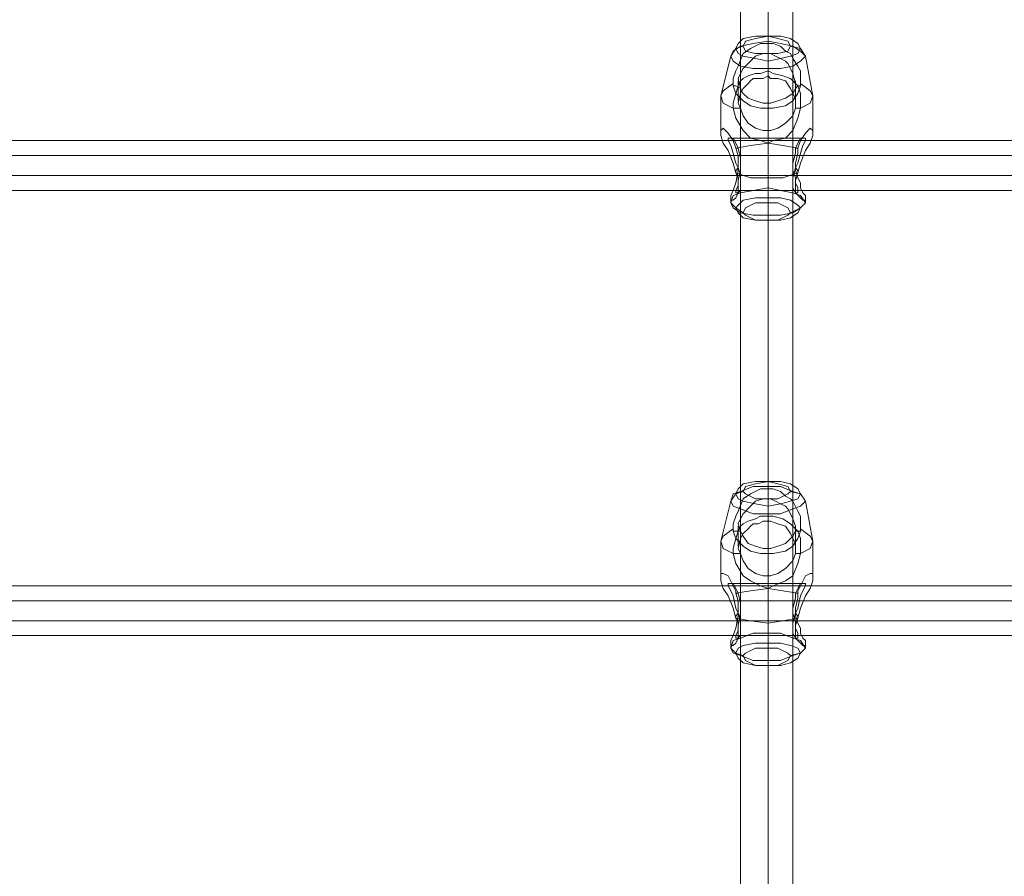
# Model space of a CAD drawing. Units: millimetres. Extents: x 1643 to 9913, y -2008 to 4702.
# Drawn here: x 5647 to 5944, y 2831 to 3090 of the extents above; entities that cross this region are included whole.
import ezdxf

# ---------------------------------------------------------------- set-up
doc = ezdxf.new("R2010")
doc.units = ezdxf.units.MM
doc.layers.add('stål', color=253, linetype='Continuous', lineweight=9)
doc.layers.add('taifun', color=250, linetype='Continuous', lineweight=9)

msp = doc.modelspace()

# ---------------------------------------------------------------- linework, layer by layer
at = {"layer": 'stål', "flags": 128}
for points in [[(5882.49, 3081.08), (5881.74, 3079.58), (5879.49, 3078.83), (5876.48, 3078.08), (5872.73, 3077.33), (5868.98, 3078.08), (5865.22, 3078.83), (5863.72, 3079.58), (5862.97, 3081.08), (5863.72, 3082.58), (5865.22, 3084.08), (5868.98, 3084.83), (5872.73, 3084.83), (5876.48, 3084.83), (5879.49, 3084.08), (5881.74, 3082.58), (5882.49, 3081.08)], [(5865.22, 3081.83), (5865.97, 3080.33), (5868.98, 3079.58), (5872.73, 3079.58), (5875.73, 3079.58), (5878.74, 3080.33), (5879.49, 3081.83), (5878.74, 3083.33), (5875.73, 3084.08), (5872.73, 3084.83), (5868.98, 3084.08), (5865.97, 3083.33), (5865.22, 3081.83)], [(5883.99, 3078.83), (5882.49, 3077.33), (5880.24, 3075.82), (5876.48, 3075.07), (5872.73, 3075.07), (5868.23, 3075.07), (5864.47, 3075.82), (5862.22, 3077.33), (5861.47, 3078.83), (5862.22, 3080.33), (5864.47, 3081.83), (5868.23, 3082.58), (5872.73, 3083.33), (5876.48, 3082.58), (5880.24, 3081.83), (5882.49, 3080.33), (5883.99, 3078.83)], [(5862.97, 3051.05), (5862.22, 3053.31), (5860.72, 3055.56), (5859.22, 3057.06), (5858.47, 3056.31), (5858.47, 3054.81), (5859.22, 3052.55), (5860.72, 3050.3), (5862.22, 3046.55), (5862.97, 3043.55), (5867.48, 3042.05), (5872.73, 3042.05), (5877.23, 3042.05), (5881.74, 3043.55), (5882.49, 3046.55), (5883.99, 3050.3), (5885.49, 3052.55), (5886.24, 3054.81), (5886.24, 3056.31), (5885.49, 3057.06), (5883.99, 3055.56), (5882.49, 3053.31), (5881.74, 3051.05), (5877.23, 3051.8), (5872.73, 3052.55), (5867.48, 3051.8)], [(5863.72, 3051.05), (5862.97, 3052.55), (5862.22, 3054.06), (5861.47, 3054.06), (5860.72, 3054.06), (5860.72, 3053.31), (5861.47, 3051.8), (5862.22, 3049.55), (5862.97, 3046.55), (5863.72, 3045.05), (5864.47, 3042.8), (5864.47, 3040.54), (5864.47, 3039.04), (5864.47, 3038.29), (5863.72, 3037.54), (5862.97, 3037.54), (5862.97, 3038.29), (5863.72, 3039.79), (5863.72, 3041.29), (5864.47, 3044.3), (5864.47, 3046.55), (5864.47, 3048.05)], [(5881.74, 3051.05), (5880.99, 3051.05), (5880.99, 3049.55), (5880.24, 3046.55), (5880.24, 3044.3), (5880.99, 3042.05), (5880.99, 3041.29), (5880.99, 3040.54), (5881.74, 3039.04), (5881.74, 3038.29), (5881.74, 3037.54), (5880.99, 3037.54), (5880.24, 3039.04), (5880.24, 3040.54), (5880.24, 3042.05), (5880.99, 3045.05), (5881.74, 3044.3), (5881.74, 3043.55), (5880.99, 3041.29), (5880.99, 3039.04), (5880.99, 3037.54), (5882.49, 3036.04), (5883.24, 3035.29), (5883.99, 3035.29), (5883.99, 3036.79), (5883.24, 3037.54), (5882.49, 3039.04), (5882.49, 3040.54), (5881.74, 3042.05), (5880.99, 3044.3), (5880.99, 3046.55), (5881.74, 3049.55)], [(5861.47, 3034.54), (5862.22, 3033.04), (5864.47, 3031.54), (5868.23, 3030.79), (5872.73, 3030.79), (5876.48, 3030.79), (5880.24, 3031.54), (5882.49, 3033.04), (5883.99, 3034.54), (5882.49, 3036.79), (5880.24, 3037.54), (5876.48, 3038.29), (5872.73, 3039.04), (5868.23, 3038.29), (5864.47, 3037.54), (5862.22, 3036.79), (5861.47, 3034.54)], [(5882.49, 3033.04), (5881.74, 3031.54), (5879.49, 3030.04), (5876.48, 3029.28), (5872.73, 3029.28), (5868.98, 3029.28), (5865.22, 3030.04), (5863.72, 3031.54), (5862.97, 3033.04), (5863.72, 3033.79), (5865.22, 3035.29), (5868.98, 3036.04), (5872.73, 3036.04), (5876.48, 3036.04), (5879.49, 3035.29), (5881.74, 3033.79), (5882.49, 3033.04)], [(5879.49, 3031.54), (5878.74, 3030.79), (5875.73, 3029.28), (5872.73, 3029.28), (5868.98, 3029.28), (5865.97, 3030.79), (5865.22, 3031.54), (5865.97, 3033.04), (5868.98, 3034.54), (5872.73, 3034.54), (5875.73, 3034.54), (5878.74, 3033.04), (5879.49, 3031.54)], [(5882.49, 2946.71), (5881.74, 2945.21), (5879.49, 2944.46), (5876.48, 2943.71), (5872.73, 2942.96), (5868.98, 2943.71), (5865.22, 2944.46), (5863.72, 2945.21), (5862.97, 2946.71), (5863.72, 2948.21), (5865.22, 2949.72), (5868.98, 2950.47), (5872.73, 2950.47), (5876.48, 2950.47), (5879.49, 2949.72), (5881.74, 2948.21), (5882.49, 2946.71)], [(5865.22, 2947.46), (5865.97, 2946.71), (5868.98, 2945.21), (5872.73, 2945.21), (5875.73, 2945.21), (5878.74, 2946.71), (5879.49, 2947.46), (5878.74, 2948.96), (5875.73, 2949.72), (5872.73, 2950.47), (5868.98, 2949.72), (5865.97, 2948.96), (5865.22, 2947.46)], [(5883.99, 2944.46), (5882.49, 2942.96), (5880.24, 2942.21), (5876.48, 2940.71), (5872.73, 2940.71), (5868.23, 2940.71), (5864.47, 2942.21), (5862.22, 2942.96), (5861.47, 2944.46), (5862.22, 2946.71), (5864.47, 2947.46), (5868.23, 2948.96), (5872.73, 2948.96), (5876.48, 2948.96), (5880.24, 2947.46), (5882.49, 2946.71), (5883.99, 2944.46)], [(5862.97, 2916.69), (5862.97, 2917.44), (5862.22, 2918.94), (5860.72, 2921.94), (5859.22, 2922.69), (5858.47, 2922.69), (5858.47, 2921.94), (5858.47, 2920.44), (5859.22, 2918.19), (5860.72, 2915.94), (5862.22, 2912.18), (5862.97, 2909.18), (5867.48, 2908.43), (5872.73, 2907.68), (5877.23, 2908.43), (5881.74, 2909.18), (5882.49, 2912.18), (5883.99, 2915.94), (5885.49, 2918.19), (5886.24, 2920.44), (5886.24, 2921.94), (5886.24, 2922.69), (5885.49, 2922.69), (5883.99, 2921.94), (5882.49, 2918.94), (5881.74, 2917.44), (5881.74, 2916.69), (5877.23, 2917.44), (5872.73, 2918.19), (5867.48, 2917.44)], [(5863.72, 2916.69), (5862.97, 2918.19), (5862.22, 2919.69), (5861.47, 2919.69), (5860.72, 2919.69), (5860.72, 2918.94), (5861.47, 2917.44), (5862.22, 2915.94), (5862.97, 2912.18), (5863.72, 2910.68), (5864.47, 2908.43), (5864.47, 2906.18), (5864.47, 2904.68), (5864.47, 2903.93), (5863.72, 2903.18), (5862.97, 2903.18), (5862.97, 2903.93), (5863.72, 2905.43), (5863.72, 2906.93), (5864.47, 2910.68), (5864.47, 2912.18), (5864.47, 2913.68)], [(5861.47, 2900.17), (5862.22, 2898.67), (5864.47, 2897.92), (5868.23, 2896.42), (5872.73, 2896.42), (5876.48, 2896.42), (5880.24, 2897.92), (5882.49, 2898.67), (5883.99, 2900.17), (5882.49, 2902.42), (5880.24, 2903.18), (5876.48, 2904.68), (5872.73, 2904.68), (5868.23, 2904.68), (5864.47, 2903.18), (5862.22, 2902.42), (5861.47, 2900.17)], [(5882.49, 2898.67), (5881.74, 2897.17), (5879.49, 2895.67), (5876.48, 2894.92), (5872.73, 2894.92), (5868.98, 2894.92), (5865.22, 2895.67), (5863.72, 2897.17), (5862.97, 2898.67), (5863.72, 2900.17), (5865.22, 2900.92), (5868.98, 2901.67), (5872.73, 2901.67), (5876.48, 2901.67), (5879.49, 2900.92), (5881.74, 2900.17), (5882.49, 2898.67)], [(5879.49, 2897.92), (5878.74, 2896.42), (5875.73, 2894.92), (5872.73, 2894.92), (5868.98, 2894.92), (5865.97, 2896.42), (5865.22, 2897.92), (5865.97, 2898.67), (5868.98, 2900.17), (5872.73, 2900.17), (5875.73, 2900.17), (5878.74, 2898.67), (5879.49, 2897.92)]]:
    msp.add_lwpolyline(points, close=True, dxfattribs=at)
for points in [[(5872.73, 3082.58), (5872.73, 3083.33), (5872.73, 3084.83)], [(5858.47, 3056.31), (5858.47, 3066.82), (5861.47, 3078.83), (5862.97, 3081.08), (5865.22, 3081.83)], [(5862.22, 3070.57), (5862.22, 3072.07), (5862.97, 3074.32), (5863.72, 3075.82), (5865.22, 3079.58), (5867.48, 3081.08), (5870.48, 3082.58), (5872.73, 3082.58), (5874.23, 3082.58), (5876.48, 3081.83), (5877.99, 3080.33), (5879.49, 3079.58), (5880.24, 3078.08), (5881.74, 3075.82), (5882.49, 3074.32), (5882.49, 3071.32), (5882.49, 3070.57)], [(5886.24, 3056.31), (5886.24, 3066.82), (5883.99, 3078.83), (5882.49, 3081.08), (5879.49, 3081.83)], [(5880.99, 3069.07), (5880.99, 3070.57), (5880.24, 3073.57), (5879.49, 3075.07), (5878.74, 3076.58), (5877.99, 3077.33), (5876.48, 3078.08), (5874.98, 3078.83), (5873.48, 3079.58), (5872.73, 3079.58), (5871.23, 3079.58), (5868.98, 3078.83), (5867.48, 3077.33), (5865.22, 3075.07), (5864.47, 3073.57), (5863.72, 3072.07), (5864.47, 3069.07)], [(5872.73, 3072.82), (5872.73, 3079.58), (5872.73, 3077.33), (5872.73, 3075.07), (5872.73, 3074.32)], [(5880.99, 3063.06), (5880.24, 3060.81), (5877.99, 3058.56), (5875.73, 3057.06), (5873.48, 3056.31), (5872.73, 3056.31), (5871.23, 3056.31), (5868.98, 3057.06), (5866.73, 3058.56), (5865.22, 3060.81), (5864.47, 3063.06), (5863.72, 3064.56), (5864.47, 3067.57), (5865.22, 3069.07), (5866.73, 3070.57), (5867.48, 3071.32), (5868.23, 3072.07), (5869.73, 3072.07), (5871.23, 3072.07), (5872.73, 3072.82), (5873.48, 3072.07), (5875.73, 3072.07), (5877.99, 3071.32), (5879.49, 3069.07), (5880.24, 3067.57), (5880.99, 3066.07), (5880.99, 3063.06), (5881.74, 3063.06), (5882.49, 3063.06), (5882.49, 3066.07), (5882.49, 3067.57), (5881.74, 3069.82), (5879.49, 3072.07), (5877.23, 3072.82), (5874.23, 3073.57), (5872.73, 3074.32), (5870.48, 3073.57), (5868.98, 3073.57), (5866.73, 3072.82), (5865.22, 3072.07), (5864.47, 3071.32), (5863.72, 3069.82), (5862.97, 3067.57), (5862.22, 3064.56), (5862.22, 3063.06), (5859.22, 3064.56), (5858.47, 3066.82), (5859.22, 3068.32), (5862.22, 3070.57), (5862.22, 3069.82), (5862.97, 3067.57), (5865.22, 3065.32), (5867.48, 3063.81), (5870.48, 3063.06), (5872.73, 3063.06), (5874.23, 3063.06), (5877.99, 3063.81), (5880.24, 3065.32), (5881.74, 3067.57), (5882.49, 3069.82), (5882.49, 3070.57), (5885.49, 3068.32), (5886.24, 3066.82), (5885.49, 3064.56), (5882.49, 3063.06), (5881.74, 3060.06), (5880.24, 3056.31), (5877.99, 3054.06), (5874.23, 3053.31), (5872.73, 3052.55), (5870.48, 3053.31), (5867.48, 3054.06), (5865.22, 3056.31), (5862.97, 3060.06), (5862.22, 3063.06), (5862.97, 3063.06), (5864.47, 3063.06)], [(5862.22, 3069.82), (5862.97, 3069.82), (5864.47, 3069.07), (5865.22, 3067.57), (5866.73, 3066.07), (5868.98, 3065.32), (5871.23, 3064.56), (5872.73, 3064.56), (5873.48, 3064.56), (5875.73, 3065.32), (5877.99, 3066.07), (5880.24, 3067.57), (5880.99, 3069.07), (5881.74, 3069.82), (5882.49, 3069.82)], [(5863.72, 3065.32), (5863.72, 3071.32)], [(5880.99, 3065.32), (5880.99, 3071.32)], [(5872.73, 3056.31), (5872.73, 3064.56)], [(5872.73, 3029.28), (5872.73, 3030.79), (5872.73, 3042.05), (5872.73, 3052.55), (5872.73, 3063.06)], [(5883.99, 3054.06), (5860.72, 3054.06)], [(5872.73, 3034.54), (5872.73, 3036.04), (5872.73, 3039.04), (5872.73, 3052.55)], [(5880.99, 3045.05), (5881.74, 3046.55), (5882.49, 3049.55), (5883.24, 3051.8), (5883.99, 3053.31), (5883.99, 3054.06), (5883.24, 3054.06), (5882.49, 3054.06), (5881.74, 3052.55), (5880.99, 3051.05)], [(5863.72, 3051.05), (5862.97, 3051.05), (5863.72, 3048.8), (5863.72, 3046.55), (5863.72, 3044.3), (5862.97, 3040.54), (5862.22, 3038.29), (5861.47, 3036.79), (5861.47, 3035.29), (5862.22, 3035.29), (5862.97, 3036.04), (5863.72, 3037.54), (5863.72, 3039.04), (5863.72, 3042.05), (5862.97, 3043.55), (5862.97, 3044.3), (5863.72, 3045.05)], [(5880.24, 3048.8), (5864.47, 3048.8)], [(5880.24, 3042.8), (5864.47, 3042.8)], [(5881.74, 3038.29), (5862.97, 3038.29)], [(5865.22, 3031.54), (5862.97, 3033.04), (5861.47, 3034.54), (5861.47, 3035.29)], [(5879.49, 3031.54), (5882.49, 3033.04), (5883.99, 3034.54), (5883.99, 3035.29)], [(5872.73, 2948.21), (5872.73, 2948.96), (5872.73, 2950.47)], [(5858.47, 2921.94), (5858.47, 2932.45), (5861.47, 2944.46), (5862.97, 2946.71), (5865.22, 2947.46)], [(5862.22, 2936.2), (5862.22, 2937.71), (5862.97, 2939.96), (5863.72, 2941.46), (5865.22, 2945.21), (5867.48, 2946.71), (5870.48, 2948.21), (5872.73, 2948.21), (5874.23, 2948.21), (5876.48, 2947.46), (5877.99, 2945.96), (5879.49, 2945.21), (5880.24, 2944.46), (5881.74, 2941.46), (5882.49, 2939.96), (5882.49, 2936.95), (5882.49, 2936.2)], [(5886.24, 2921.94), (5886.24, 2932.45), (5883.99, 2944.46), (5882.49, 2946.71), (5879.49, 2947.46)], [(5880.99, 2935.45), (5880.99, 2936.95), (5880.24, 2939.21), (5879.49, 2940.71), (5878.74, 2942.21), (5877.99, 2942.96), (5876.48, 2943.71), (5874.98, 2944.46), (5873.48, 2945.21), (5872.73, 2945.21), (5871.23, 2945.21), (5868.98, 2944.46), (5867.48, 2942.96), (5865.22, 2940.71), (5864.47, 2939.21), (5863.72, 2937.71), (5864.47, 2935.45)], [(5872.73, 2938.46), (5872.73, 2945.21), (5872.73, 2942.96), (5872.73, 2940.71), (5872.73, 2939.96)], [(5880.99, 2928.7), (5880.24, 2926.45), (5877.99, 2924.19), (5875.73, 2922.69), (5873.48, 2921.94), (5872.73, 2921.94), (5871.23, 2921.94), (5868.98, 2922.69), (5866.73, 2924.19), (5865.22, 2926.45), (5864.47, 2928.7), (5863.72, 2930.2), (5864.47, 2933.2), (5865.22, 2934.7), (5866.73, 2936.2), (5867.48, 2936.95), (5868.23, 2937.71), (5869.73, 2937.71), (5871.23, 2938.46), (5872.73, 2938.46), (5873.48, 2938.46), (5875.73, 2937.71), (5877.99, 2936.95), (5879.49, 2934.7), (5880.24, 2933.2), (5880.99, 2931.7), (5880.99, 2928.7), (5881.74, 2928.7), (5882.49, 2928.7), (5882.49, 2931.7), (5882.49, 2933.2), (5881.74, 2935.45), (5879.49, 2937.71), (5877.23, 2939.21), (5874.23, 2939.96), (5872.73, 2939.96), (5870.48, 2939.96), (5868.98, 2939.21), (5866.73, 2938.46), (5865.22, 2937.71), (5864.47, 2936.95), (5863.72, 2935.45), (5862.97, 2933.2), (5862.22, 2930.2), (5862.22, 2928.7), (5859.22, 2930.2), (5858.47, 2932.45), (5859.22, 2933.95), (5862.22, 2936.2), (5862.22, 2935.45), (5862.97, 2933.2), (5865.22, 2930.95), (5867.48, 2929.45), (5870.48, 2928.7), (5872.73, 2928.7), (5874.23, 2928.7), (5877.99, 2929.45), (5880.24, 2930.95), (5881.74, 2933.2), (5882.49, 2935.45), (5882.49, 2936.2), (5885.49, 2933.95), (5886.24, 2932.45), (5885.49, 2930.2), (5882.49, 2928.7), (5881.74, 2925.69), (5880.24, 2921.94), (5877.99, 2920.44), (5874.23, 2918.94), (5872.73, 2918.19), (5870.48, 2918.94), (5867.48, 2920.44), (5865.22, 2921.94), (5862.97, 2925.69), (5862.22, 2928.7), (5862.97, 2928.7), (5864.47, 2928.7)], [(5862.22, 2935.45), (5862.97, 2935.45), (5864.47, 2935.45), (5865.22, 2933.95), (5866.73, 2931.7), (5868.98, 2930.95), (5871.23, 2930.2), (5872.73, 2930.2), (5873.48, 2930.2), (5875.73, 2930.95), (5877.99, 2931.7), (5880.24, 2933.95), (5880.99, 2935.45), (5881.74, 2935.45), (5882.49, 2935.45)], [(5863.72, 2930.95), (5863.72, 2936.95)], [(5880.99, 2930.95), (5880.99, 2936.95)], [(5872.73, 2921.94), (5872.73, 2930.2)], [(5872.73, 2894.92), (5872.73, 2896.42), (5872.73, 2907.68), (5872.73, 2918.19), (5872.73, 2928.7)], [(5883.99, 2919.69), (5860.72, 2919.69)], [(5872.73, 2900.17), (5872.73, 2901.67), (5872.73, 2904.68), (5872.73, 2918.19)], [(5880.99, 2910.68), (5881.74, 2912.18), (5882.49, 2915.94), (5883.24, 2917.44), (5883.99, 2918.94), (5883.99, 2919.69), (5883.24, 2919.69), (5882.49, 2919.69), (5881.74, 2918.19), (5880.99, 2916.69)], [(5862.97, 2916.69), (5863.72, 2914.44), (5863.72, 2912.18), (5863.72, 2909.93), (5862.97, 2906.18), (5862.22, 2903.93), (5861.47, 2902.42), (5861.47, 2901.67), (5861.47, 2900.92), (5862.22, 2900.92), (5862.97, 2901.67), (5863.72, 2903.18), (5863.72, 2904.68), (5863.72, 2907.68), (5862.97, 2909.18), (5862.97, 2909.93), (5863.72, 2910.68)], [(5862.97, 2917.44), (5862.97, 2916.69), (5863.72, 2916.69)], [(5881.74, 2917.44), (5881.74, 2916.69), (5880.99, 2916.69), (5880.99, 2915.19), (5880.24, 2912.18), (5880.24, 2910.68), (5880.99, 2908.43), (5880.99, 2906.93), (5880.99, 2906.18), (5881.74, 2904.68), (5881.74, 2903.93), (5881.74, 2903.18), (5880.99, 2903.18), (5880.24, 2904.68), (5880.24, 2906.18), (5880.24, 2907.68), (5880.99, 2910.68), (5881.74, 2909.93), (5881.74, 2909.18), (5880.99, 2906.93), (5880.99, 2904.68), (5880.99, 2903.18), (5882.49, 2901.67), (5883.24, 2900.92), (5883.99, 2900.92), (5883.99, 2901.67), (5883.99, 2902.42), (5883.24, 2903.18), (5882.49, 2904.68), (5882.49, 2906.18), (5881.74, 2907.68), (5880.99, 2909.93), (5880.99, 2912.18), (5881.74, 2915.19), (5881.74, 2916.69)], [(5880.24, 2914.44), (5864.47, 2914.44)], [(5880.24, 2908.43), (5864.47, 2908.43)], [(5881.74, 2903.93), (5862.97, 2903.93)], [(5865.22, 2897.92), (5862.97, 2898.67), (5861.47, 2900.17), (5861.47, 2901.67)], [(5879.49, 2897.92), (5882.49, 2898.67), (5883.99, 2900.17), (5883.99, 2901.67)]]:
    msp.add_lwpolyline(points, dxfattribs=at)
at = {"layer": 'taifun', "flags": 128}
for points in [[(5872.73, 3249.98), (5872.73, 2499.33)], [(5864.47, 3242.47), (5864.47, 2491.82)], [(5880.24, 3242.47), (5880.24, 2491.82)], [(5872.73, 3234.96), (5872.73, 2484.31)], [(6366.66, 3053.31), (5038.76, 3053.31), (5022.25, 3054.06), (5005.73, 3057.81), (4989.97, 3063.81), (4972.7, 3069.82), (4953.94, 3073.57), (4934.42, 3075.07), (4884.13, 3075.07), (4884.13, 3072.07), (4884.13, 3067.57), (4884.13, 3063.81), (4884.13, 3060.81), (4884.13, 3060.06), (4884.13, 3060.81), (4884.13, 3063.81), (4884.13, 3067.57), (4884.13, 3072.07), (4884.13, 3075.07), (4884.13, 3075.82)], [(4884.13, 3071.32), (4934.42, 3071.32), (4952.44, 3069.82), (4969.7, 3066.07), (4986.97, 3060.06), (5003.48, 3054.06), (5020.74, 3050.3), (5038.76, 3048.8), (6366.66, 3048.8), (6383.92, 3050.3), (6401.94, 3054.06), (6418.45, 3060.06), (6435.72, 3066.07), (6452.98, 3069.82), (6471, 3071.32), (6520.54, 3071.32)], [(4884.13, 3064.56), (4934.42, 3064.56), (4952.44, 3063.81), (4969.7, 3060.06), (4986.97, 3053.31), (5003.48, 3047.3), (5020.74, 3043.55), (5038.76, 3042.8), (6366.66, 3042.8), (6383.92, 3043.55), (6401.94, 3047.3), (6418.45, 3053.31), (6435.72, 3060.06), (6452.98, 3063.81), (6471, 3064.56), (6520.54, 3064.56)], [(4884.13, 3060.81), (4934.42, 3060.81), (4950.93, 3059.31), (4967.45, 3055.56), (4983.21, 3050.3), (5001.23, 3043.55), (5019.99, 3039.79), (5038.76, 3038.29), (6366.66, 3038.29), (6385.42, 3039.79), (6404.19, 3043.55), (6422.21, 3050.3), (6437.97, 3055.56), (6453.73, 3059.31), (6471, 3060.81), (6520.54, 3060.81)], [(6366.66, 2918.94), (5038.76, 2918.94), (5022.25, 2919.69), (5005.73, 2923.44), (4989.97, 2929.45), (4972.7, 2935.45), (4953.94, 2939.96), (4934.42, 2940.71), (4884.13, 2940.71), (4884.13, 2937.71), (4884.13, 2933.2), (4884.13, 2929.45), (4884.13, 2926.45), (4884.13, 2925.69), (4884.13, 2926.45), (4884.13, 2929.45), (4884.13, 2933.2), (4884.13, 2937.71), (4884.13, 2940.71), (4884.13, 2941.46)], [(4884.13, 2936.95), (4934.42, 2936.95), (4952.44, 2935.45), (4969.7, 2931.7), (4986.97, 2925.69), (5003.48, 2919.69), (5020.74, 2915.94), (5038.76, 2914.44), (6366.66, 2914.44), (6383.92, 2915.94), (6401.94, 2919.69), (6418.45, 2925.69), (6435.72, 2931.7), (6452.98, 2935.45), (6471, 2936.95), (6520.54, 2936.95)], [(4884.13, 2930.2), (4934.42, 2930.2), (4952.44, 2929.45), (4969.7, 2925.69), (4986.97, 2919.69), (5003.48, 2912.93), (5020.74, 2909.93), (5038.76, 2908.43), (6366.66, 2908.43), (6383.92, 2909.93), (6401.94, 2912.93), (6418.45, 2919.69), (6435.72, 2925.69), (6452.98, 2929.45), (6471, 2930.2), (6520.54, 2930.2)], [(4884.13, 2926.45), (4934.42, 2926.45), (4950.93, 2924.94), (4967.45, 2921.94), (4983.21, 2915.94), (5001.23, 2909.18), (5019.99, 2905.43), (5038.76, 2903.93), (6366.66, 2903.93), (6385.42, 2905.43), (6404.19, 2909.18), (6422.21, 2915.94), (6437.97, 2921.94), (6453.73, 2924.94), (6471, 2926.45), (6520.54, 2926.45)]]:
    msp.add_lwpolyline(points, dxfattribs=at)

doc.saveas('drawing.dxf')
